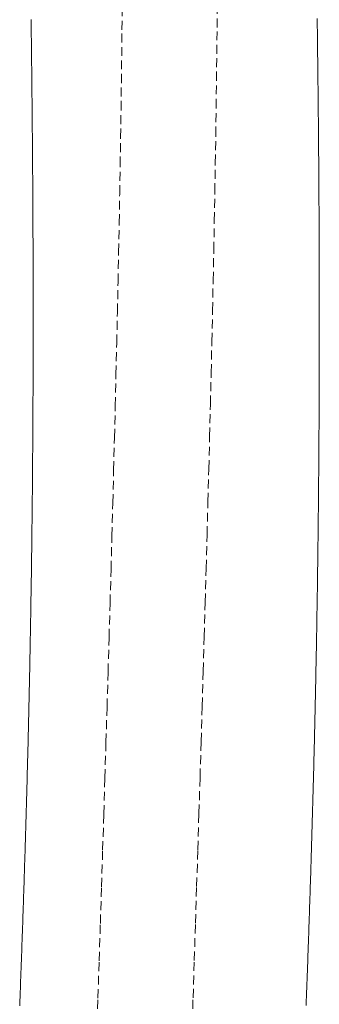
# Model space of a CAD drawing. Units: millimetres. Extents: x 2300942 to 2308298, y 155754 to 186591.
# Drawn here: x 2307405 to 2307422, y 156956 to 157011 of the extents above; entities that cross this region are included whole.
import ezdxf

# ---------------------------------------------------------------- set-up
doc = ezdxf.new("R2010")
doc.units = ezdxf.units.MM
doc.linetypes.add('ADTI_2', pattern=[0.75, 0.5, -0.25])
doc.layers.add('Brīdinājuma aprīkojums', color=7, linetype='Continuous', lineweight=13)
doc.layers.add('Signallenta vai Signalvads', color=6, linetype='ADTI_2', lineweight=5)

msp = doc.modelspace()

# ---------------------------------------------------------------- linework, layer by layer
at = {"layer": 'Brīdinājuma aprīkojums', "ltscale": 5}
for p, q in [((2307405.949, 157010.622), (2307405.946, 157010.851)), ((2307405.952, 157010.395), (2307405.949, 157010.622)), ((2307421.945, 157010.684), (2307421.942, 157010.915)), ((2307421.948, 157010.454), (2307421.945, 157010.684)), ((2307405.955, 157010.167), (2307405.952, 157010.395)), ((2307405.958, 157009.941), (2307405.955, 157010.167)), ((2307421.951, 157010.224), (2307421.948, 157010.454)), ((2307421.954, 157009.994), (2307421.951, 157010.224)), ((2307421.957, 157009.765), (2307421.954, 157009.994)), ((2307405.961, 157009.714), (2307405.958, 157009.941)), ((2307405.964, 157009.488), (2307405.961, 157009.714)), ((2307405.967, 157009.263), (2307405.964, 157009.488)), ((2307421.96, 157009.537), (2307421.957, 157009.765)), ((2307421.963, 157009.308), (2307421.96, 157009.537)), ((2307405.969, 157009.038), (2307405.967, 157009.263)), ((2307405.972, 157008.814), (2307405.969, 157009.038)), ((2307421.966, 157009.081), (2307421.963, 157009.308)), ((2307421.968, 157008.854), (2307421.966, 157009.081)), ((2307421.971, 157008.627), (2307421.968, 157008.854)), ((2307405.975, 157008.59), (2307405.972, 157008.814)), ((2307405.977, 157008.366), (2307405.975, 157008.59)), ((2307405.98, 157008.143), (2307405.977, 157008.366)), ((2307421.974, 157008.401), (2307421.971, 157008.627)), ((2307421.976, 157008.175), (2307421.974, 157008.401)), ((2307405.982, 157007.92), (2307405.98, 157008.143)), ((2307405.985, 157007.698), (2307405.982, 157007.92)), ((2307421.979, 157007.95), (2307421.976, 157008.175)), ((2307421.981, 157007.725), (2307421.979, 157007.95)), ((2307405.987, 157007.476), (2307405.985, 157007.698)), ((2307405.99, 157007.255), (2307405.987, 157007.476)), ((2307405.992, 157007.034), (2307405.99, 157007.255)), ((2307421.984, 157007.5), (2307421.981, 157007.725)), ((2307421.986, 157007.276), (2307421.984, 157007.5)), ((2307421.988, 157007.053), (2307421.986, 157007.276)), ((2307405.994, 157006.813), (2307405.992, 157007.034)), ((2307405.997, 157006.593), (2307405.994, 157006.813)), ((2307421.991, 157006.83), (2307421.988, 157007.053)), ((2307421.993, 157006.607), (2307421.991, 157006.83)), ((2307405.999, 157006.374), (2307405.997, 157006.593)), ((2307406.001, 157006.154), (2307405.999, 157006.374)), ((2307406.003, 157005.936), (2307406.001, 157006.154)), ((2307421.995, 157006.385), (2307421.993, 157006.607)), ((2307421.998, 157006.163), (2307421.995, 157006.385)), ((2307422, 157005.942), (2307421.998, 157006.163)), ((2307406.005, 157005.717), (2307406.003, 157005.936)), ((2307406.007, 157005.499), (2307406.005, 157005.717)), ((2307422.002, 157005.721), (2307422, 157005.942)), ((2307422.004, 157005.501), (2307422.002, 157005.721)), ((2307406.009, 157005.282), (2307406.007, 157005.499)), ((2307406.011, 157005.065), (2307406.009, 157005.282)), ((2307406.013, 157004.848), (2307406.011, 157005.065)), ((2307422.006, 157005.281), (2307422.004, 157005.501)), ((2307422.008, 157005.061), (2307422.006, 157005.281)), ((2307422.01, 157004.842), (2307422.008, 157005.061)), ((2307406.015, 157004.632), (2307406.013, 157004.848)), ((2307406.017, 157004.416), (2307406.015, 157004.632)), ((2307422.012, 157004.623), (2307422.01, 157004.842)), ((2307422.014, 157004.405), (2307422.012, 157004.623)), ((2307406.019, 157004.201), (2307406.017, 157004.416)), ((2307406.021, 157003.986), (2307406.019, 157004.201)), ((2307406.023, 157003.772), (2307406.021, 157003.986)), ((2307422.016, 157004.187), (2307422.014, 157004.405)), ((2307422.018, 157003.97), (2307422.016, 157004.187)), ((2307422.019, 157003.753), (2307422.018, 157003.97)), ((2307406.024, 157003.558), (2307406.023, 157003.772)), ((2307406.026, 157003.344), (2307406.024, 157003.558)), ((2307422.021, 157003.536), (2307422.019, 157003.753)), ((2307422.023, 157003.32), (2307422.021, 157003.536)), ((2307406.028, 157003.131), (2307406.026, 157003.344)), ((2307406.029, 157002.918), (2307406.028, 157003.131)), ((2307406.031, 157002.706), (2307406.029, 157002.918)), ((2307422.025, 157003.104), (2307422.023, 157003.32)), ((2307422.026, 157002.889), (2307422.025, 157003.104)), ((2307422.028, 157002.674), (2307422.026, 157002.889)), ((2307406.032, 157002.494), (2307406.031, 157002.706)), ((2307406.034, 157002.282), (2307406.032, 157002.494)), ((2307406.035, 157002.071), (2307406.034, 157002.282)), ((2307422.029, 157002.46), (2307422.028, 157002.674)), ((2307422.031, 157002.246), (2307422.029, 157002.46)), ((2307406.037, 157001.86), (2307406.035, 157002.071)), ((2307406.038, 157001.65), (2307406.037, 157001.86)), ((2307422.032, 157002.032), (2307422.031, 157002.246)), ((2307422.034, 157001.819), (2307422.032, 157002.032)), ((2307422.035, 157001.606), (2307422.034, 157001.819)), ((2307406.039, 157001.44), (2307406.038, 157001.65)), ((2307406.041, 157001.23), (2307406.039, 157001.44)), ((2307406.042, 157001.021), (2307406.041, 157001.23)), ((2307422.037, 157001.394), (2307422.035, 157001.606)), ((2307422.038, 157001.182), (2307422.037, 157001.394)), ((2307422.039, 157000.97), (2307422.038, 157001.182)), ((2307406.043, 157000.812), (2307406.042, 157001.021)), ((2307406.044, 157000.604), (2307406.043, 157000.812)), ((2307406.045, 157000.396), (2307406.044, 157000.604)), ((2307422.04, 157000.759), (2307422.039, 157000.97)), ((2307422.042, 157000.548), (2307422.04, 157000.759)), ((2307406.047, 157000.188), (2307406.045, 157000.396)), ((2307406.048, 156999.981), (2307406.047, 157000.188)), ((2307422.043, 157000.338), (2307422.042, 157000.548)), ((2307422.044, 157000.128), (2307422.043, 157000.338)), ((2307422.045, 156999.918), (2307422.044, 157000.128)), ((2307406.049, 156999.774), (2307406.048, 156999.981)), ((2307406.05, 156999.568), (2307406.049, 156999.774)), ((2307406.051, 156999.362), (2307406.05, 156999.568)), ((2307422.046, 156999.709), (2307422.045, 156999.918)), ((2307422.047, 156999.5), (2307422.046, 156999.709)), ((2307422.048, 156999.292), (2307422.047, 156999.5)), ((2307406.051, 156999.156), (2307406.051, 156999.362)), ((2307406.052, 156998.951), (2307406.051, 156999.156)), ((2307406.053, 156998.746), (2307406.052, 156998.951)), ((2307422.049, 156999.084), (2307422.048, 156999.292)), ((2307422.05, 156998.876), (2307422.049, 156999.084)), ((2307406.054, 156998.541), (2307406.053, 156998.746)), ((2307406.055, 156998.337), (2307406.054, 156998.541)), ((2307422.051, 156998.669), (2307422.05, 156998.876)), ((2307422.052, 156998.462), (2307422.051, 156998.669)), ((2307422.052, 156998.256), (2307422.052, 156998.462)), ((2307406.056, 156998.133), (2307406.055, 156998.337)), ((2307406.056, 156997.93), (2307406.056, 156998.133)), ((2307406.057, 156997.727), (2307406.056, 156997.93)), ((2307422.053, 156998.05), (2307422.052, 156998.256)), ((2307422.054, 156997.844), (2307422.053, 156998.05)), ((2307422.054, 156997.639), (2307422.054, 156997.844)), ((2307406.057, 156997.524), (2307406.057, 156997.727)), ((2307406.058, 156997.322), (2307406.057, 156997.524)), ((2307406.059, 156997.12), (2307406.058, 156997.322)), ((2307422.055, 156997.434), (2307422.054, 156997.639)), ((2307422.056, 156997.229), (2307422.055, 156997.434)), ((2307406.059, 156996.919), (2307406.059, 156997.12)), ((2307406.06, 156996.718), (2307406.059, 156996.919)), ((2307422.056, 156997.025), (2307422.056, 156997.229)), ((2307422.057, 156996.821), (2307422.056, 156997.025)), ((2307422.057, 156996.618), (2307422.057, 156996.821)), ((2307406.06, 156996.517), (2307406.06, 156996.718)), ((2307406.06, 156996.316), (2307406.06, 156996.517)), ((2307406.061, 156996.116), (2307406.06, 156996.316)), ((2307422.058, 156996.415), (2307422.057, 156996.618)), ((2307422.058, 156996.212), (2307422.058, 156996.415)), ((2307422.059, 156996.01), (2307422.058, 156996.212)), ((2307406.061, 156995.917), (2307406.061, 156996.116)), ((2307406.061, 156995.717), (2307406.061, 156995.917)), ((2307406.062, 156995.518), (2307406.061, 156995.717)), ((2307422.059, 156995.808), (2307422.059, 156996.01)), ((2307422.059, 156995.606), (2307422.059, 156995.808)), ((2307406.062, 156995.32), (2307406.062, 156995.518)), ((2307406.062, 156995.121), (2307406.062, 156995.32)), ((2307406.062, 156994.923), (2307406.062, 156995.121)), ((2307422.059, 156995.405), (2307422.059, 156995.606)), ((2307422.06, 156995.204), (2307422.059, 156995.405)), ((2307422.06, 156995.003), (2307422.06, 156995.204)), ((2307406.062, 156994.726), (2307406.062, 156994.923)), ((2307406.062, 156994.528), (2307406.062, 156994.726)), ((2307422.06, 156994.803), (2307422.06, 156995.003)), ((2307422.06, 156994.603), (2307422.06, 156994.803)), ((2307422.06, 156994.404), (2307422.06, 156994.603)), ((2307406.062, 156994.332), (2307406.062, 156994.528)), ((2307406.062, 156994.135), (2307406.062, 156994.332)), ((2307406.062, 156993.939), (2307406.062, 156994.135)), ((2307422.06, 156994.205), (2307422.06, 156994.404)), ((2307422.06, 156994.006), (2307422.06, 156994.205)), ((2307422.06, 156993.808), (2307422.06, 156994.006)), ((2307406.062, 156993.743), (2307406.062, 156993.939)), ((2307406.062, 156993.547), (2307406.062, 156993.743)), ((2307406.062, 156993.352), (2307406.062, 156993.547)), ((2307422.06, 156993.61), (2307422.06, 156993.808)), ((2307422.06, 156993.412), (2307422.06, 156993.61)), ((2307406.062, 156993.157), (2307406.062, 156993.352)), ((2307406.062, 156992.963), (2307406.062, 156993.157)), ((2307406.062, 156992.769), (2307406.062, 156992.963)), ((2307422.06, 156993.215), (2307422.06, 156993.412)), ((2307422.06, 156993.018), (2307422.06, 156993.215)), ((2307422.06, 156992.821), (2307422.06, 156993.018)), ((2307406.061, 156992.575), (2307406.062, 156992.769)), ((2307406.061, 156992.381), (2307406.061, 156992.575)), ((2307406.061, 156992.188), (2307406.061, 156992.381)), ((2307422.059, 156992.625), (2307422.06, 156992.821)), ((2307422.059, 156992.429), (2307422.059, 156992.625)), ((2307422.059, 156992.233), (2307422.059, 156992.429)), ((2307406.059, 156991.611), (2307406.06, 156991.803)), ((2307406.06, 156991.995), (2307406.061, 156992.188)), ((2307406.06, 156991.803), (2307406.06, 156991.995)), ((2307422.058, 156991.843), (2307422.059, 156992.038)), ((2307422.058, 156991.648), (2307422.058, 156991.843)), ((2307422.059, 156992.038), (2307422.059, 156992.233)), ((2307406.058, 156991.227), (2307406.059, 156991.419)), ((2307406.059, 156991.419), (2307406.059, 156991.611)), ((2307422.056, 156991.066), (2307422.057, 156991.26)), ((2307422.057, 156991.454), (2307422.058, 156991.648)), ((2307422.057, 156991.26), (2307422.057, 156991.454)), ((2307406.057, 156990.845), (2307406.058, 156991.036)), ((2307406.057, 156990.655), (2307406.057, 156990.845)), ((2307406.058, 156991.036), (2307406.058, 156991.227)), ((2307422.055, 156990.68), (2307422.056, 156990.873)), ((2307422.056, 156990.873), (2307422.056, 156991.066)), ((2307406.055, 156990.274), (2307406.056, 156990.464)), ((2307406.055, 156990.085), (2307406.055, 156990.274)), ((2307406.056, 156990.464), (2307406.057, 156990.655)), ((2307422.053, 156990.103), (2307422.054, 156990.295)), ((2307422.054, 156990.295), (2307422.055, 156990.488)), ((2307422.055, 156990.488), (2307422.055, 156990.68)), ((2307406.052, 156989.518), (2307406.053, 156989.706)), ((2307406.053, 156989.706), (2307406.054, 156989.895)), ((2307406.054, 156989.895), (2307406.055, 156990.085)), ((2307422.051, 156989.529), (2307422.052, 156989.72)), ((2307422.052, 156989.72), (2307422.053, 156989.912)), ((2307422.053, 156989.912), (2307422.053, 156990.103)), ((2307406.049, 156988.953), (2307406.05, 156989.141)), ((2307406.05, 156989.141), (2307406.051, 156989.329)), ((2307406.051, 156989.329), (2307406.052, 156989.518)), ((2307422.048, 156988.958), (2307422.049, 156989.148)), ((2307422.049, 156989.148), (2307422.05, 156989.338)), ((2307422.05, 156989.338), (2307422.051, 156989.529)), ((2307406.047, 156988.392), (2307406.048, 156988.579)), ((2307406.048, 156988.579), (2307406.049, 156988.766)), ((2307406.049, 156988.766), (2307406.049, 156988.953)), ((2307422.046, 156988.389), (2307422.047, 156988.579)), ((2307422.047, 156988.768), (2307422.048, 156988.958)), ((2307422.047, 156988.579), (2307422.047, 156988.768)), ((2307406.043, 156987.833), (2307406.044, 156988.019)), ((2307406.044, 156988.019), (2307406.045, 156988.205)), ((2307406.045, 156988.205), (2307406.047, 156988.392)), ((2307422.042, 156987.824), (2307422.043, 156988.012)), ((2307422.043, 156988.012), (2307422.045, 156988.2)), ((2307422.045, 156988.2), (2307422.046, 156988.389)), ((2307406.04, 156987.277), (2307406.041, 156987.462)), ((2307406.041, 156987.462), (2307406.042, 156987.647)), ((2307406.042, 156987.647), (2307406.043, 156987.833)), ((2307422.039, 156987.261), (2307422.04, 156987.448)), ((2307422.04, 156987.448), (2307422.041, 156987.636)), ((2307422.041, 156987.636), (2307422.042, 156987.824)), ((2307406.036, 156986.723), (2307406.037, 156986.907)), ((2307406.037, 156986.907), (2307406.038, 156987.092)), ((2307406.038, 156987.092), (2307406.04, 156987.277)), ((2307422.035, 156986.7), (2307422.036, 156986.887)), ((2307422.036, 156986.887), (2307422.038, 156987.073)), ((2307422.038, 156987.073), (2307422.039, 156987.261)), ((2307406.032, 156986.172), (2307406.033, 156986.355)), ((2307406.033, 156986.355), (2307406.034, 156986.539)), ((2307406.034, 156986.539), (2307406.036, 156986.723)), ((2307422.031, 156986.142), (2307422.032, 156986.328)), ((2307422.032, 156986.328), (2307422.034, 156986.514)), ((2307422.034, 156986.514), (2307422.035, 156986.7)), ((2307406.027, 156985.623), (2307406.029, 156985.806)), ((2307406.029, 156985.806), (2307406.03, 156985.989)), ((2307406.03, 156985.989), (2307406.032, 156986.172)), ((2307422.027, 156985.587), (2307422.028, 156985.772)), ((2307422.028, 156985.772), (2307422.03, 156985.957)), ((2307422.03, 156985.957), (2307422.031, 156986.142)), ((2307406.022, 156985.077), (2307406.024, 156985.259)), ((2307406.024, 156985.259), (2307406.026, 156985.441)), ((2307406.026, 156985.441), (2307406.027, 156985.623)), ((2307422.022, 156985.035), (2307422.024, 156985.219)), ((2307422.024, 156985.219), (2307422.025, 156985.403)), ((2307422.025, 156985.403), (2307422.027, 156985.587)), ((2307406.017, 156984.534), (2307406.019, 156984.715)), ((2307406.019, 156984.715), (2307406.021, 156984.896)), ((2307406.021, 156984.896), (2307406.022, 156985.077)), ((2307422.017, 156984.485), (2307422.019, 156984.668)), ((2307422.019, 156984.668), (2307422.02, 156984.851)), ((2307422.02, 156984.851), (2307422.022, 156985.035)), ((2307406.012, 156983.992), (2307406.014, 156984.173)), ((2307406.014, 156984.173), (2307406.016, 156984.353)), ((2307406.016, 156984.353), (2307406.017, 156984.534)), ((2307422.012, 156983.937), (2307422.014, 156984.119)), ((2307422.014, 156984.119), (2307422.015, 156984.302)), ((2307422.015, 156984.302), (2307422.017, 156984.485)), ((2307406.007, 156983.453), (2307406.008, 156983.633)), ((2307406.008, 156983.633), (2307406.01, 156983.812)), ((2307406.01, 156983.812), (2307406.012, 156983.992)), ((2307422.006, 156983.392), (2307422.008, 156983.573)), ((2307422.008, 156983.573), (2307422.01, 156983.755)), ((2307422.01, 156983.755), (2307422.012, 156983.937)), ((2307406.001, 156982.917), (2307406.003, 156983.095)), ((2307406.003, 156983.095), (2307406.005, 156983.274)), ((2307406.005, 156983.274), (2307406.007, 156983.453)), ((2307422.001, 156982.849), (2307422.003, 156983.03)), ((2307422.003, 156983.03), (2307422.005, 156983.21)), ((2307422.005, 156983.21), (2307422.006, 156983.392)), ((2307405.995, 156982.382), (2307405.997, 156982.56)), ((2307405.997, 156982.56), (2307405.999, 156982.738)), ((2307405.999, 156982.738), (2307406.001, 156982.917)), ((2307421.995, 156982.308), (2307421.997, 156982.488)), ((2307421.997, 156982.488), (2307421.999, 156982.668)), ((2307421.999, 156982.668), (2307422.001, 156982.849)), ((2307405.988, 156981.85), (2307405.99, 156982.027)), ((2307405.99, 156982.027), (2307405.992, 156982.205)), ((2307405.992, 156982.205), (2307405.995, 156982.382)), ((2307421.988, 156981.77), (2307421.99, 156981.949)), ((2307421.99, 156981.949), (2307421.992, 156982.129)), ((2307421.992, 156982.129), (2307421.995, 156982.308)), ((2307405.981, 156981.32), (2307405.984, 156981.497)), ((2307405.984, 156981.497), (2307405.986, 156981.673)), ((2307405.986, 156981.673), (2307405.988, 156981.85)), ((2307421.982, 156981.234), (2307421.984, 156981.412)), ((2307421.984, 156981.412), (2307421.986, 156981.591)), ((2307421.986, 156981.591), (2307421.988, 156981.77)), ((2307405.972, 156980.617), (2307405.975, 156980.792)), ((2307405.975, 156980.792), (2307405.977, 156980.968)), ((2307405.977, 156980.968), (2307405.979, 156981.144)), ((2307405.979, 156981.144), (2307405.981, 156981.32)), ((2307421.975, 156980.7), (2307421.977, 156980.878)), ((2307421.977, 156980.878), (2307421.979, 156981.056)), ((2307421.979, 156981.056), (2307421.982, 156981.234)), ((2307405.965, 156980.092), (2307405.967, 156980.267)), ((2307405.967, 156980.267), (2307405.97, 156980.442)), ((2307405.97, 156980.442), (2307405.972, 156980.617)), ((2307421.968, 156980.169), (2307421.97, 156980.346)), ((2307421.97, 156980.346), (2307421.972, 156980.523)), ((2307421.972, 156980.523), (2307421.975, 156980.7)), ((2307405.957, 156979.569), (2307405.96, 156979.743)), ((2307405.96, 156979.743), (2307405.962, 156979.917)), ((2307405.962, 156979.917), (2307405.965, 156980.092)), ((2307421.96, 156979.639), (2307421.963, 156979.815)), ((2307421.963, 156979.815), (2307421.965, 156979.992)), ((2307421.965, 156979.992), (2307421.968, 156980.169)), ((2307405.949, 156979.048), (2307405.952, 156979.221)), ((2307405.952, 156979.221), (2307405.955, 156979.395)), ((2307405.955, 156979.395), (2307405.957, 156979.569)), ((2307421.952, 156979.112), (2307421.955, 156979.287)), ((2307421.955, 156979.287), (2307421.958, 156979.463)), ((2307421.958, 156979.463), (2307421.96, 156979.639)), ((2307405.941, 156978.529), (2307405.944, 156978.702)), ((2307405.944, 156978.702), (2307405.947, 156978.875)), ((2307405.947, 156978.875), (2307405.949, 156979.048)), ((2307421.942, 156978.412), (2307421.944, 156978.586)), ((2307421.944, 156978.586), (2307421.947, 156978.761)), ((2307421.947, 156978.761), (2307421.95, 156978.936)), ((2307421.95, 156978.936), (2307421.952, 156979.112)), ((2307405.933, 156978.012), (2307405.936, 156978.184)), ((2307405.936, 156978.184), (2307405.939, 156978.356)), ((2307405.939, 156978.356), (2307405.941, 156978.529)), ((2307421.933, 156977.889), (2307421.936, 156978.063)), ((2307421.936, 156978.063), (2307421.939, 156978.237)), ((2307421.939, 156978.237), (2307421.942, 156978.412)), ((2307405.921, 156977.325), (2307405.924, 156977.496)), ((2307405.924, 156977.496), (2307405.927, 156977.668)), ((2307405.927, 156977.668), (2307405.93, 156977.84)), ((2307405.93, 156977.84), (2307405.933, 156978.012)), ((2307421.925, 156977.368), (2307421.928, 156977.541)), ((2307421.928, 156977.541), (2307421.931, 156977.715)), ((2307421.931, 156977.715), (2307421.933, 156977.889)), ((2307405.912, 156976.812), (2307405.915, 156976.983)), ((2307405.915, 156976.983), (2307405.918, 156977.154)), ((2307405.918, 156977.154), (2307405.921, 156977.325)), ((2307421.916, 156976.849), (2307421.919, 156977.022)), ((2307421.919, 156977.022), (2307421.922, 156977.195)), ((2307421.922, 156977.195), (2307421.925, 156977.368)), ((2307405.903, 156976.301), (2307405.906, 156976.471)), ((2307405.906, 156976.471), (2307405.909, 156976.642)), ((2307405.909, 156976.642), (2307405.912, 156976.812)), ((2307421.907, 156976.332), (2307421.91, 156976.504)), ((2307421.91, 156976.504), (2307421.913, 156976.677)), ((2307421.913, 156976.677), (2307421.916, 156976.849)), ((2307405.894, 156975.792), (2307405.897, 156975.961)), ((2307405.897, 156975.961), (2307405.9, 156976.131)), ((2307405.9, 156976.131), (2307405.903, 156976.301)), ((2307421.897, 156975.817), (2307421.901, 156975.988)), ((2307421.901, 156975.988), (2307421.904, 156976.16)), ((2307421.904, 156976.16), (2307421.907, 156976.332)), ((2307405.881, 156975.115), (2307405.884, 156975.284)), ((2307405.884, 156975.284), (2307405.887, 156975.453)), ((2307405.887, 156975.453), (2307405.89, 156975.622)), ((2307405.89, 156975.622), (2307405.894, 156975.792)), ((2307421.885, 156975.133), (2307421.888, 156975.303)), ((2307421.888, 156975.303), (2307421.891, 156975.474)), ((2307421.891, 156975.474), (2307421.894, 156975.645)), ((2307421.894, 156975.645), (2307421.897, 156975.817)), ((2307405.871, 156974.61), (2307405.874, 156974.778)), ((2307405.874, 156974.778), (2307405.877, 156974.947)), ((2307405.877, 156974.947), (2307405.881, 156975.115)), ((2307421.875, 156974.621), (2307421.878, 156974.792)), ((2307421.878, 156974.792), (2307421.881, 156974.962)), ((2307421.881, 156974.962), (2307421.885, 156975.133)), ((2307405.86, 156974.106), (2307405.864, 156974.274)), ((2307405.864, 156974.274), (2307405.867, 156974.442)), ((2307405.867, 156974.442), (2307405.871, 156974.61)), ((2307421.865, 156974.112), (2307421.868, 156974.282)), ((2307421.868, 156974.282), (2307421.871, 156974.451)), ((2307421.871, 156974.451), (2307421.875, 156974.621)), ((2307405.85, 156973.604), (2307405.853, 156973.771)), ((2307405.853, 156973.771), (2307405.857, 156973.938)), ((2307405.857, 156973.938), (2307405.86, 156974.106)), ((2307421.854, 156973.604), (2307421.858, 156973.773)), ((2307421.858, 156973.773), (2307421.861, 156973.942)), ((2307421.861, 156973.942), (2307421.865, 156974.112)), ((2307405.835, 156972.936), (2307405.839, 156973.103)), ((2307405.839, 156973.103), (2307405.843, 156973.27)), ((2307405.843, 156973.27), (2307405.846, 156973.437)), ((2307405.846, 156973.437), (2307405.85, 156973.604)), ((2307421.84, 156972.929), (2307421.843, 156973.098)), ((2307421.843, 156973.098), (2307421.847, 156973.266)), ((2307421.847, 156973.266), (2307421.851, 156973.435)), ((2307421.851, 156973.435), (2307421.854, 156973.604)), ((2307405.824, 156972.437), (2307405.828, 156972.604)), ((2307405.828, 156972.604), (2307405.832, 156972.77)), ((2307405.832, 156972.77), (2307405.835, 156972.936)), ((2307421.829, 156972.425), (2307421.833, 156972.593)), ((2307421.833, 156972.593), (2307421.836, 156972.761)), ((2307421.836, 156972.761), (2307421.84, 156972.929)), ((2307405.813, 156971.94), (2307405.817, 156972.106)), ((2307405.817, 156972.106), (2307405.821, 156972.271)), ((2307405.821, 156972.271), (2307405.824, 156972.437)), ((2307421.818, 156971.922), (2307421.821, 156972.09)), ((2307421.821, 156972.09), (2307421.825, 156972.257)), ((2307421.825, 156972.257), (2307421.829, 156972.425)), ((2307405.797, 156971.279), (2307405.801, 156971.444)), ((2307405.801, 156971.444), (2307405.805, 156971.609)), ((2307405.805, 156971.609), (2307405.809, 156971.775)), ((2307405.809, 156971.775), (2307405.813, 156971.94)), ((2307421.806, 156971.421), (2307421.81, 156971.588)), ((2307421.81, 156971.588), (2307421.814, 156971.755)), ((2307421.814, 156971.755), (2307421.818, 156971.922)), ((2307405.786, 156970.785), (2307405.79, 156970.949)), ((2307405.79, 156970.949), (2307405.794, 156971.114)), ((2307405.794, 156971.114), (2307405.797, 156971.279)), ((2307421.79, 156970.755), (2307421.794, 156970.921)), ((2307421.794, 156970.921), (2307421.798, 156971.088)), ((2307421.798, 156971.088), (2307421.802, 156971.254)), ((2307421.802, 156971.254), (2307421.806, 156971.421)), ((2307405.774, 156970.292), (2307405.778, 156970.456)), ((2307405.778, 156970.456), (2307405.782, 156970.62)), ((2307405.782, 156970.62), (2307405.786, 156970.785)), ((2307421.778, 156970.257), (2307421.782, 156970.423)), ((2307421.782, 156970.423), (2307421.786, 156970.589)), ((2307421.786, 156970.589), (2307421.79, 156970.755)), ((2307405.757, 156969.636), (2307405.761, 156969.8)), ((2307405.761, 156969.8), (2307405.765, 156969.963)), ((2307405.765, 156969.963), (2307405.769, 156970.127)), ((2307405.769, 156970.127), (2307405.774, 156970.292)), ((2307421.766, 156969.76), (2307421.77, 156969.925)), ((2307421.77, 156969.925), (2307421.774, 156970.091)), ((2307421.774, 156970.091), (2307421.778, 156970.257)), ((2307405.744, 156969.146), (2307405.749, 156969.309)), ((2307405.749, 156969.309), (2307405.753, 156969.472)), ((2307405.753, 156969.472), (2307405.757, 156969.636)), ((2307421.75, 156969.1), (2307421.754, 156969.264)), ((2307421.754, 156969.264), (2307421.758, 156969.429)), ((2307421.758, 156969.429), (2307421.762, 156969.595)), ((2307421.762, 156969.595), (2307421.766, 156969.76)), ((2307405.732, 156968.657), (2307405.736, 156968.82)), ((2307405.736, 156968.82), (2307405.74, 156968.983)), ((2307405.74, 156968.983), (2307405.744, 156969.146)), ((2307421.737, 156968.606), (2307421.741, 156968.77)), ((2307421.741, 156968.77), (2307421.745, 156968.935)), ((2307421.745, 156968.935), (2307421.75, 156969.1)), ((2307405.714, 156968.006), (2307405.719, 156968.169)), ((2307405.719, 156968.169), (2307405.723, 156968.331)), ((2307405.723, 156968.331), (2307405.727, 156968.494)), ((2307405.727, 156968.494), (2307405.732, 156968.657)), ((2307421.724, 156968.113), (2307421.728, 156968.277)), ((2307421.728, 156968.277), (2307421.733, 156968.441)), ((2307421.733, 156968.441), (2307421.737, 156968.606)), ((2307405.701, 156967.52), (2307405.705, 156967.682)), ((2307405.705, 156967.682), (2307405.71, 156967.844)), ((2307405.71, 156967.844), (2307405.714, 156968.006)), ((2307421.706, 156967.458), (2307421.711, 156967.621)), ((2307421.711, 156967.621), (2307421.715, 156967.785)), ((2307421.715, 156967.785), (2307421.719, 156967.949)), ((2307421.719, 156967.949), (2307421.724, 156968.113)), ((2307405.683, 156966.872), (2307405.687, 156967.034)), ((2307405.687, 156967.034), (2307405.692, 156967.196)), ((2307405.692, 156967.196), (2307405.696, 156967.358)), ((2307405.696, 156967.358), (2307405.701, 156967.52)), ((2307421.693, 156966.968), (2307421.697, 156967.131)), ((2307421.697, 156967.131), (2307421.702, 156967.294)), ((2307421.702, 156967.294), (2307421.706, 156967.458)), ((2307405.669, 156966.388), (2307405.673, 156966.549)), ((2307405.673, 156966.549), (2307405.678, 156966.711)), ((2307405.678, 156966.711), (2307405.683, 156966.872)), ((2307421.674, 156966.316), (2307421.679, 156966.478)), ((2307421.679, 156966.478), (2307421.684, 156966.641)), ((2307421.684, 156966.641), (2307421.688, 156966.804)), ((2307421.688, 156966.804), (2307421.693, 156966.968)), ((2307405.655, 156965.904), (2307405.659, 156966.065)), ((2307405.659, 156966.065), (2307405.664, 156966.227)), ((2307405.664, 156966.227), (2307405.669, 156966.388)), ((2307421.66, 156965.828), (2307421.665, 156965.99)), ((2307421.665, 156965.99), (2307421.67, 156966.153)), ((2307421.67, 156966.153), (2307421.674, 156966.316)), ((2307405.636, 156965.261), (2307405.64, 156965.422)), ((2307405.64, 156965.422), (2307405.645, 156965.583)), ((2307405.645, 156965.583), (2307405.65, 156965.743)), ((2307405.65, 156965.743), (2307405.655, 156965.904)), ((2307421.646, 156965.341), (2307421.651, 156965.503)), ((2307421.651, 156965.503), (2307421.656, 156965.665)), ((2307421.656, 156965.665), (2307421.66, 156965.828)), ((2307405.621, 156964.78), (2307405.626, 156964.94)), ((2307405.626, 156964.94), (2307405.631, 156965.1)), ((2307405.631, 156965.1), (2307405.636, 156965.261)), ((2307421.627, 156964.693), (2307421.632, 156964.855)), ((2307421.632, 156964.855), (2307421.637, 156965.017)), ((2307421.637, 156965.017), (2307421.641, 156965.179)), ((2307421.641, 156965.179), (2307421.646, 156965.341)), ((2307405.601, 156964.139), (2307405.606, 156964.299)), ((2307405.606, 156964.299), (2307405.611, 156964.459)), ((2307405.611, 156964.459), (2307405.616, 156964.619)), ((2307405.616, 156964.619), (2307405.621, 156964.78)), ((2307421.612, 156964.208), (2307421.617, 156964.37)), ((2307421.617, 156964.37), (2307421.622, 156964.531)), ((2307421.622, 156964.531), (2307421.627, 156964.693)), ((2307405.586, 156963.659), (2307405.591, 156963.819)), ((2307405.591, 156963.819), (2307405.596, 156963.979)), ((2307405.596, 156963.979), (2307405.601, 156964.139)), ((2307421.592, 156963.563), (2307421.597, 156963.724)), ((2307421.597, 156963.724), (2307421.602, 156963.885)), ((2307421.602, 156963.885), (2307421.607, 156964.047)), ((2307421.607, 156964.047), (2307421.612, 156964.208)), ((2307405.566, 156963.02), (2307405.571, 156963.18)), ((2307405.571, 156963.18), (2307405.576, 156963.339)), ((2307405.576, 156963.339), (2307405.581, 156963.499)), ((2307405.581, 156963.499), (2307405.586, 156963.659)), ((2307421.577, 156963.08), (2307421.582, 156963.241)), ((2307421.582, 156963.241), (2307421.587, 156963.402)), ((2307421.587, 156963.402), (2307421.592, 156963.563)), ((2307405.551, 156962.542), (2307405.556, 156962.701)), ((2307405.556, 156962.701), (2307405.561, 156962.86)), ((2307405.561, 156962.86), (2307405.566, 156963.02)), ((2307421.562, 156962.597), (2307421.567, 156962.758)), ((2307421.567, 156962.758), (2307421.572, 156962.919)), ((2307421.572, 156962.919), (2307421.577, 156963.08)), ((2307405.535, 156962.064), (2307405.54, 156962.223)), ((2307405.54, 156962.223), (2307405.545, 156962.382)), ((2307405.545, 156962.382), (2307405.551, 156962.542)), ((2307421.541, 156961.955), (2307421.546, 156962.116)), ((2307421.546, 156962.116), (2307421.552, 156962.276)), ((2307421.552, 156962.276), (2307421.557, 156962.437)), ((2307421.557, 156962.437), (2307421.562, 156962.597)), ((2307405.514, 156961.427), (2307405.519, 156961.586)), ((2307405.519, 156961.586), (2307405.524, 156961.745)), ((2307405.524, 156961.745), (2307405.53, 156961.905)), ((2307405.53, 156961.905), (2307405.535, 156962.064)), ((2307421.525, 156961.474), (2307421.531, 156961.634)), ((2307421.531, 156961.634), (2307421.536, 156961.795)), ((2307421.536, 156961.795), (2307421.541, 156961.955)), ((2307405.498, 156960.951), (2307405.503, 156961.11)), ((2307405.503, 156961.11), (2307405.508, 156961.268)), ((2307405.508, 156961.268), (2307405.514, 156961.427)), ((2307421.504, 156960.834), (2307421.509, 156960.994)), ((2307421.509, 156960.994), (2307421.515, 156961.154)), ((2307421.515, 156961.154), (2307421.52, 156961.314)), ((2307421.52, 156961.314), (2307421.525, 156961.474)), ((2307405.476, 156960.316), (2307405.481, 156960.474)), ((2307405.481, 156960.474), (2307405.487, 156960.633)), ((2307405.487, 156960.633), (2307405.492, 156960.792)), ((2307405.492, 156960.792), (2307405.498, 156960.951)), ((2307421.488, 156960.354), (2307421.493, 156960.514)), ((2307421.493, 156960.514), (2307421.499, 156960.674)), ((2307421.499, 156960.674), (2307421.504, 156960.834)), ((2307405.459, 156959.84), (2307405.465, 156959.999)), ((2307405.465, 156959.999), (2307405.47, 156960.157)), ((2307405.47, 156960.157), (2307405.476, 156960.316)), ((2307421.466, 156959.715), (2307421.471, 156959.875)), ((2307421.471, 156959.875), (2307421.477, 156960.034)), ((2307421.477, 156960.034), (2307421.482, 156960.194)), ((2307421.482, 156960.194), (2307421.488, 156960.354)), ((2307405.437, 156959.206), (2307405.443, 156959.365)), ((2307405.443, 156959.365), (2307405.448, 156959.523)), ((2307405.448, 156959.523), (2307405.454, 156959.682)), ((2307405.454, 156959.682), (2307405.459, 156959.84)), ((2307421.449, 156959.236), (2307421.455, 156959.396)), ((2307421.455, 156959.396), (2307421.46, 156959.555)), ((2307421.46, 156959.555), (2307421.466, 156959.715)), ((2307405.42, 156958.731), (2307405.426, 156958.889)), ((2307405.426, 156958.889), (2307405.431, 156959.048)), ((2307405.431, 156959.048), (2307405.437, 156959.206)), ((2307421.432, 156958.758), (2307421.438, 156958.917)), ((2307421.438, 156958.917), (2307421.444, 156959.077)), ((2307421.444, 156959.077), (2307421.449, 156959.236)), ((2307405.397, 156958.098), (2307405.403, 156958.256)), ((2307405.403, 156958.256), (2307405.409, 156958.414)), ((2307405.409, 156958.414), (2307405.414, 156958.573)), ((2307405.414, 156958.573), (2307405.42, 156958.731)), ((2307421.41, 156958.12), (2307421.415, 156958.28)), ((2307421.415, 156958.28), (2307421.421, 156958.439)), ((2307421.421, 156958.439), (2307421.427, 156958.598)), ((2307421.427, 156958.598), (2307421.432, 156958.758)), ((2307405.38, 156957.623), (2307405.386, 156957.782)), ((2307405.386, 156957.782), (2307405.392, 156957.94)), ((2307405.392, 156957.94), (2307405.397, 156958.098)), ((2307421.392, 156957.643), (2307421.398, 156957.802)), ((2307421.398, 156957.802), (2307421.404, 156957.961)), ((2307421.404, 156957.961), (2307421.41, 156958.12)), ((2307405.357, 156956.991), (2307405.362, 156957.149)), ((2307405.362, 156957.149), (2307405.368, 156957.307)), ((2307405.368, 156957.307), (2307405.374, 156957.465)), ((2307405.374, 156957.465), (2307405.38, 156957.623)), ((2307421.369, 156957.006), (2307421.375, 156957.165)), ((2307421.375, 156957.165), (2307421.381, 156957.324)), ((2307421.381, 156957.324), (2307421.386, 156957.483)), ((2307421.386, 156957.483), (2307421.392, 156957.643)), ((2307405.339, 156956.516), (2307405.345, 156956.674)), ((2307405.345, 156956.674), (2307405.351, 156956.833)), ((2307405.351, 156956.833), (2307405.357, 156956.991)), ((2307421.351, 156956.529), (2307421.357, 156956.688)), ((2307421.357, 156956.688), (2307421.363, 156956.847)), ((2307421.363, 156956.847), (2307421.369, 156957.006)), ((2307405.315, 156955.884), (2307405.321, 156956.042)), ((2307405.321, 156956.042), (2307405.327, 156956.2)), ((2307405.327, 156956.2), (2307405.333, 156956.358)), ((2307405.333, 156956.358), (2307405.339, 156956.516)), ((2307421.327, 156955.892), (2307421.333, 156956.051)), ((2307421.333, 156956.051), (2307421.339, 156956.211)), ((2307421.339, 156956.211), (2307421.345, 156956.37)), ((2307421.345, 156956.37), (2307421.351, 156956.529)), ((2307405.309, 156955.726), (2307405.315, 156955.884)), ((2307421.321, 156955.733), (2307421.327, 156955.892))]:
    msp.add_line(p, q, dxfattribs=at)
at = {"layer": 'Signallenta vai Signalvads'}
for p, q in [((2307411.026, 157010.285), (2307411.039, 157011.73)), ((2307416.345, 157010.415), (2307416.358, 157011.864)), ((2307411.011, 157008.817), (2307411.026, 157010.285)), ((2307416.33, 157008.943), (2307416.345, 157010.415)), ((2307416.313, 157007.446), (2307416.33, 157008.943)), ((2307410.994, 157007.324), (2307411.011, 157008.817)), ((2307410.974, 157005.805), (2307410.994, 157007.324)), ((2307416.293, 157005.924), (2307416.313, 157007.446)), ((2307410.952, 157004.262), (2307410.974, 157005.805)), ((2307416.271, 157004.376), (2307416.293, 157005.924)), ((2307410.927, 157002.693), (2307410.952, 157004.262)), ((2307416.246, 157002.803), (2307416.271, 157004.376)), ((2307416.22, 157001.204), (2307416.246, 157002.803)), ((2307410.9, 157001.098), (2307410.927, 157002.693)), ((2307416.191, 156999.581), (2307416.22, 157001.204)), ((2307410.871, 156999.479), (2307410.9, 157001.098)), ((2307416.159, 156997.933), (2307416.191, 156999.581)), ((2307410.84, 156997.835), (2307410.871, 156999.479)), ((2307416.126, 156996.261), (2307416.159, 156997.933)), ((2307410.807, 156996.167), (2307410.84, 156997.835)), ((2307416.09, 156994.564), (2307416.126, 156996.261)), ((2307410.771, 156994.474), (2307410.807, 156996.167)), ((2307416.052, 156992.844), (2307416.09, 156994.564)), ((2307410.733, 156992.758), (2307410.771, 156994.474)), ((2307410.693, 156991.018), (2307410.733, 156992.758)), ((2307416.013, 156991.099), (2307416.052, 156992.844)), ((2307410.651, 156989.254), (2307410.693, 156991.018)), ((2307415.971, 156989.332), (2307416.013, 156991.099)), ((2307410.607, 156987.468), (2307410.651, 156989.254)), ((2307415.927, 156987.542), (2307415.971, 156989.332)), ((2307410.562, 156985.66), (2307410.607, 156987.468)), ((2307415.881, 156985.729), (2307415.927, 156987.542)), ((2307410.514, 156983.829), (2307410.562, 156985.66)), ((2307415.833, 156983.895), (2307415.881, 156985.729)), ((2307410.465, 156981.977), (2307410.514, 156983.829)), ((2307415.784, 156982.039), (2307415.833, 156983.895)), ((2307410.414, 156980.104), (2307410.465, 156981.977)), ((2307415.733, 156980.162), (2307415.784, 156982.039)), ((2307410.361, 156978.211), (2307410.414, 156980.104)), ((2307415.68, 156978.265), (2307415.733, 156980.162)), ((2307410.306, 156976.298), (2307410.361, 156978.211)), ((2307415.625, 156976.348), (2307415.68, 156978.265)), ((2307410.25, 156974.365), (2307410.306, 156976.298)), ((2307415.569, 156974.411), (2307415.625, 156976.348)), ((2307410.192, 156972.412), (2307410.25, 156974.365)), ((2307415.512, 156972.455), (2307415.569, 156974.411)), ((2307410.133, 156970.441), (2307410.192, 156972.412)), ((2307415.453, 156970.48), (2307415.512, 156972.455)), ((2307410.073, 156968.452), (2307410.133, 156970.441)), ((2307415.392, 156968.487), (2307415.453, 156970.48)), ((2307410.011, 156966.445), (2307410.073, 156968.452)), ((2307415.33, 156966.476), (2307415.392, 156968.487)), ((2307415.267, 156964.448), (2307415.33, 156966.476)), ((2307409.948, 156964.421), (2307410.011, 156966.445)), ((2307409.883, 156962.379), (2307409.948, 156964.421)), ((2307415.202, 156962.403), (2307415.267, 156964.448)), ((2307409.818, 156960.321), (2307409.883, 156962.379)), ((2307415.136, 156960.342), (2307415.202, 156962.403)), ((2307409.751, 156958.248), (2307409.818, 156960.321)), ((2307415.07, 156958.264), (2307415.136, 156960.342)), ((2307409.683, 156956.158), (2307409.751, 156958.248)), ((2307415.001, 156956.172), (2307415.07, 156958.264)), ((2307409.614, 156954.054), (2307409.683, 156956.158)), ((2307414.932, 156954.064), (2307415.001, 156956.172))]:
    msp.add_line(p, q, dxfattribs=at)

doc.saveas('drawing.dxf')
